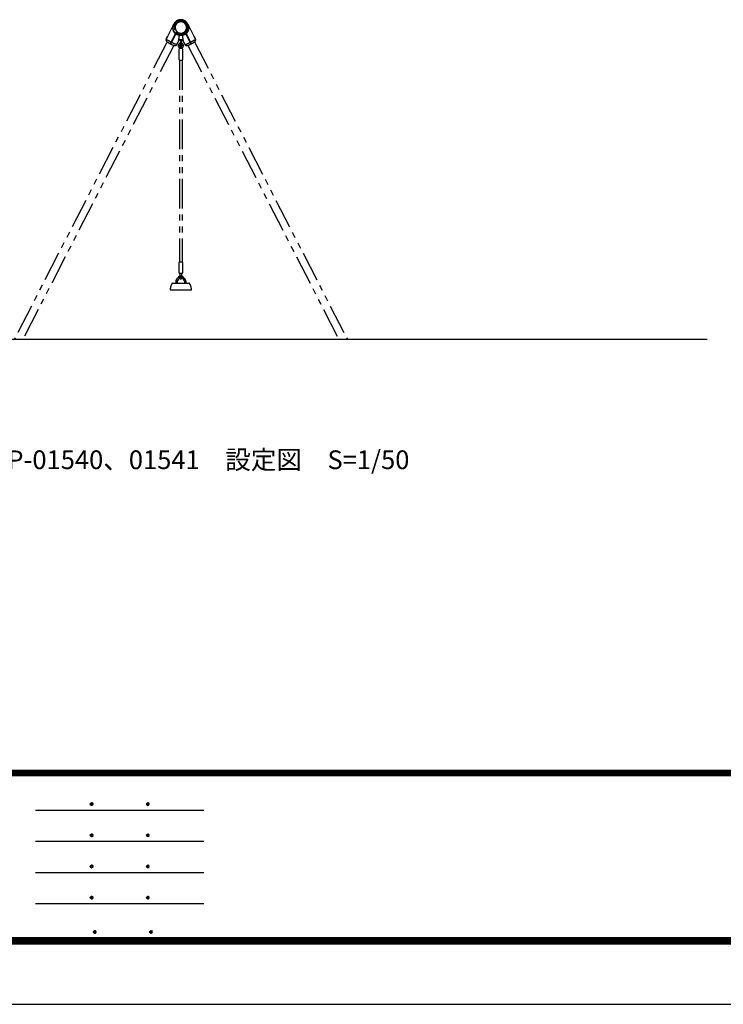
# Model space of a CAD drawing. Extents: x 0 to 29700, y 0 to 21000.
# Drawn here: x 5442 to 11078, y 0 to 7892 of the extents above; entities that cross this region are included whole.
import ezdxf
from ezdxf.enums import TextEntityAlignment as Align

# ---------------------------------------------------------------- set-up
doc = ezdxf.new("R2010")
doc.units = 0
doc.header["$LTSCALE"] = 15
doc.linetypes.add('PHANTOM2', pattern=[31.75, 15.875, -3.175, 3.175, -3.175, 3.175, -3.175])
doc.layers.get('0').update_dxf_attribs({"linetype": 'CONTINUOUS'})
doc.layers.get('DEFPOINTS').update_dxf_attribs({"linetype": 'CONTINUOUS'})
for name, color, linetype in [('P902', 185, 'CONTINUOUS'), ('P_3TEXT', 60, 'CONTINUOUS'), ('P_5DRAWFRAME', 104, 'CONTINUOUS'), ('P_7THICK', 7, 'CONTINUOUS')]:
    doc.layers.add(name, color=color, linetype=linetype)
doc.styles.add('BIGFONT', font='simplex.shx', dxfattribs={"bigfont": 'bigfont.shx'})

# ---------------------------------------------------------------- blocks, each defined once
blk = doc.blocks.new('DFP2')
at = {"color": 0}
for p, q in [((26.35, 37.5), (580.85, 37.5)), ((26.35, 37.4), (580.85, 37.4)), ((580.85, 37.3), (26.35, 37.3)), ((580.85, 37.2), (26.35, 37.2)), ((26.35, 37.1), (580.85, 37.1)), ((26.35, 37), (580.85, 37)), ((26.35, 36.9), (580.85, 36.9)), ((26.35, 36.8), (580.85, 36.8)), ((26.35, 36.7), (580.85, 36.7)), ((324.85, 37.5), (30.85, 37.5)), ((324.85, 37.3), (30.85, 37.3)), ((120.1, 32.1), (120.35, 32.35)), ((120.1, 32.1), (120.35, 31.85)), ((120.13, 31.99), (120.46, 32.32)), ((120.13, 32.21), (120.46, 31.88)), ((120.19, 32.29), (120.54, 31.94)), ((120.19, 31.91), (120.54, 32.26)), ((120.28, 32.34), (120.59, 32.03)), ((120.28, 31.86), (120.59, 32.17)), ((120.43, 32.34), (120.59, 32.18)), ((120.43, 31.86), (120.59, 32.02)), ((129.1, 32.1), (129.35, 32.35)), ((129.1, 32.1), (129.35, 31.85)), ((129.13, 31.99), (129.46, 32.32)), ((129.13, 32.21), (129.46, 31.88)), ((129.19, 32.29), (129.54, 31.94)), ((129.19, 31.91), (129.54, 32.26)), ((129.28, 32.34), (129.59, 32.03)), ((129.28, 31.86), (129.59, 32.17)), ((129.43, 32.34), (129.59, 32.18)), ((129.43, 31.86), (129.59, 32.02)), ((111.35, 31.15), (138.35, 31.15)), ((120.1, 27.1), (120.35, 27.35)), ((120.1, 27.1), (120.35, 26.85)), ((120.13, 26.99), (120.46, 27.32)), ((120.13, 27.21), (120.46, 26.88)), ((120.19, 27.29), (120.54, 26.94)), ((120.19, 26.91), (120.54, 27.26)), ((120.28, 27.34), (120.59, 27.03)), ((120.28, 26.86), (120.59, 27.17)), ((120.43, 27.34), (120.59, 27.18)), ((120.43, 26.86), (120.59, 27.02)), ((129.1, 27.1), (129.35, 27.35)), ((129.1, 27.1), (129.35, 26.85)), ((129.13, 26.99), (129.46, 27.32)), ((129.13, 27.21), (129.46, 26.88)), ((129.19, 27.29), (129.54, 26.94)), ((129.19, 26.91), (129.54, 27.26)), ((129.28, 27.34), (129.59, 27.03)), ((129.28, 26.86), (129.59, 27.17)), ((129.43, 27.34), (129.59, 27.18)), ((129.43, 26.86), (129.59, 27.02)), ((111.35, 26.15), (138.35, 26.15)), ((120.1, 22.1), (120.35, 22.35)), ((120.1, 22.1), (120.35, 21.85)), ((120.13, 21.99), (120.46, 22.32)), ((120.13, 22.21), (120.46, 21.88)), ((120.19, 22.29), (120.54, 21.94)), ((120.19, 21.91), (120.54, 22.26)), ((120.28, 22.34), (120.59, 22.03)), ((120.28, 21.86), (120.59, 22.17)), ((120.43, 22.34), (120.59, 22.18)), ((129.1, 22.1), (129.35, 22.35)), ((129.1, 22.1), (129.35, 21.85)), ((129.13, 21.99), (129.46, 22.32)), ((129.13, 22.21), (129.46, 21.88)), ((129.19, 22.29), (129.54, 21.94)), ((129.19, 21.91), (129.54, 22.26)), ((129.28, 22.34), (129.59, 22.03)), ((129.28, 21.86), (129.59, 22.17)), ((129.43, 22.34), (129.59, 22.18)), ((111.35, 21.15), (138.35, 21.15)), ((120.43, 21.86), (120.59, 22.02)), ((129.43, 21.86), (129.59, 22.02)), ((111.35, 16.15), (138.35, 16.15)), ((120.1, 17.1), (120.35, 17.35)), ((120.1, 17.1), (120.35, 16.85)), ((120.13, 16.99), (120.46, 17.32)), ((120.13, 17.21), (120.46, 16.88)), ((120.19, 17.29), (120.54, 16.94)), ((120.19, 16.91), (120.54, 17.26)), ((120.28, 17.34), (120.59, 17.03)), ((120.28, 16.86), (120.59, 17.17)), ((120.43, 17.34), (120.59, 17.18)), ((120.43, 16.86), (120.59, 17.02)), ((129.1, 17.1), (129.35, 17.35)), ((129.1, 17.1), (129.35, 16.85)), ((129.13, 16.99), (129.46, 17.32)), ((129.13, 17.21), (129.46, 16.88)), ((129.19, 17.29), (129.54, 16.94)), ((129.19, 16.91), (129.54, 17.26)), ((129.28, 17.34), (129.59, 17.03)), ((129.28, 16.86), (129.59, 17.17)), ((129.43, 17.34), (129.59, 17.18)), ((129.43, 16.86), (129.59, 17.02)), ((120.6, 11.6), (120.85, 11.85)), ((120.6, 11.6), (120.85, 11.35)), ((120.63, 11.49), (120.96, 11.82)), ((120.63, 11.71), (120.96, 11.38)), ((120.69, 11.79), (121.04, 11.44)), ((120.69, 11.41), (121.04, 11.76)), ((120.78, 11.84), (121.09, 11.53)), ((120.78, 11.36), (121.09, 11.67)), ((120.93, 11.84), (121.09, 11.68)), ((120.93, 11.36), (121.09, 11.52)), ((129.6, 11.6), (129.85, 11.85)), ((129.6, 11.6), (129.85, 11.35)), ((129.63, 11.49), (129.96, 11.82)), ((129.63, 11.71), (129.96, 11.38)), ((129.69, 11.79), (130.04, 11.44)), ((129.69, 11.41), (130.04, 11.76)), ((129.78, 11.84), (130.09, 11.53)), ((129.78, 11.36), (130.09, 11.67)), ((129.93, 11.84), (130.09, 11.68)), ((129.93, 11.36), (130.09, 11.52)), ((26.35, 10.7), (580.85, 10.7)), ((26.35, 10.6), (580.85, 10.6)), ((26.35, 10.5), (580.85, 10.5)), ((26.35, 10.4), (580.85, 10.4)), ((26.35, 10.3), (580.85, 10.3)), ((26.35, 10.2), (580.85, 10.2)), ((26.35, 10.1), (580.85, 10.1)), ((26.35, 10), (580.85, 10)), ((26.35, 9.9), (580.85, 9.9)), ((26.35, 9.8), (580.85, 9.8)), ((26.35, 9.7), (580.85, 9.7))]:
    blk.add_line(p, q, dxfattribs=at)
at = {"layer": 'DEFPOINTS', "color": 0}
blk.add_line((0, 0), (594, 0), dxfattribs=at)
at = {"color": 83, "ltscale": 0.5, "style": 'BIGFONT', "flags": 8}
for tag, p in [('REV05', (34.1, 32.19)), ('REV04', (34.1, 27.14)), ('REV03', (34.1, 21.89)), ('REV02', (34.1, 16.64)), ('REV01', (34.1, 11.39))]:
    blk.add_attdef(tag, text='', height=2, dxfattribs=at).set_placement(p, align=Align.BOTTOM_LEFT)
for tag, p in [('REVD5', (101.67, 32.19)), ('R5D', (116.23, 32.19)), ('R5C', (125.35, 32.19)), ('R5A', (134.48, 32.19)), ('REVD4', (101.67, 27.14)), ('R4D', (116.23, 27.14)), ('R4C', (125.35, 27.14)), ('R4A', (134.48, 27.14)), ('REVD3', (101.67, 21.89)), ('R3D', (116.23, 21.89)), ('R3C', (125.35, 21.89)), ('R3A', (134.48, 21.89)), ('REVD2', (101.67, 16.64)), ('R2D', (116.23, 16.64)), ('R2C', (125.35, 16.64)), ('R2A', (134.48, 16.64)), ('REVD1', (101.67, 11.39)), ('R1D', (116.23, 11.39)), ('R1C', (125.35, 11.39)), ('R1A', (134.48, 11.39))]:
    blk.add_attdef(tag, text='', height=2, dxfattribs=at).set_placement(p, align=Align.BOTTOM_CENTER)
at = {"color": 83, "ltscale": 0.5, "style": 'BIGFONT'}
for tag, height, p in [('PROJECT1', 4, (429.42, 29.5)), ('DATE', 3, (503.03, 29.02)), ('SCALE', 3, (542.35, 28.81)), ('PROJECT2', 4, (430.24, 20.28)), ('PROJECT3', 4, (430.24, 11.59)), ('DWGNO', 3, (513.51, 12.49))]:
    blk.add_attdef(tag, text='', height=height, dxfattribs=at).set_placement(p, align=Align.BOTTOM_CENTER)

msp = doc.modelspace()

# ---------------------------------------------------------------- linework, layer by layer
at = {"layer": 'P902', "linetype": 'PHANTOM2'}
for p, q in [((6675.01, 7853.76), (6625.88, 7758.09)), ((6839.75, 7758.14), (6790.64, 7853.76)), ((6617.94, 7742.63), (6615.09, 7737.08)), ((6655.84, 7711.36), (6690.96, 7779.75)), ((6692.54, 7778.45), (6657.62, 7710.45)), ((6692.19, 7782.15), (6690.96, 7779.75)), ((6692.25, 7782.25), (6693.83, 7780.95)), ((6695.07, 7787.75), (6696.63, 7786.41)), ((6700.31, 7797.96), (6696.02, 7789.6)), ((6697.57, 7788.23), (6701.81, 7796.5)), ((6763.84, 7796.5), (6768.09, 7788.23)), ((6769.63, 7789.6), (6765.34, 7797.96)), ((6769.01, 7786.4), (6770.58, 7787.75)), ((6769.01, 7786.4), (6769.41, 7785.65)), ((6771.7, 7785.58), (6770.58, 7787.75)), ((6771.82, 7780.95), (6773.4, 7782.25)), ((6772.52, 7779.59), (6773.11, 7778.45)), ((6808.03, 7710.45), (6773.11, 7778.45)), ((6774.69, 7779.75), (6773.88, 7781.33)), ((6774.69, 7779.75), (6809.81, 7711.36)), ((6850.56, 7737.08), (6847.71, 7742.63)), ((6623.4, 7714.4), (5398.82, 5329.86)), ((6677.21, 7686.76), (5466.83, 5329.86)), ((6649.6, 7699.2), (6655.84, 7711.36)), ((6700.49, 7693.22), (6703.76, 7699.6)), ((6710.86, 7713.42), (6715.04, 7721.55)), ((6745.03, 7660.85), (6720.62, 7660.85)), ((6727.92, 7696.35), (6723.01, 7687.85)), ((6723.01, 7687.85), (6727.92, 7679.35)), ((6727.67, 7684.49), (6728.62, 7685.15)), ((6729.88, 7681.37), (6727.67, 7684.49)), ((6737.73, 7696.35), (6727.92, 7696.35)), ((6727.92, 7679.35), (6737.73, 7679.35)), ((6728.62, 7685.15), (6730.69, 7682.18)), ((6728.83, 7728.15), (6728.83, 7701.27)), ((6731.33, 7683.08), (6731.33, 7692.62)), ((6731.68, 7691.86), (6731.68, 7682.58)), ((6732.83, 7692.46), (6732.83, 7682.58)), ((6733.98, 7691.86), (6733.98, 7682.58)), ((6734.33, 7683.08), (6734.33, 7692.62)), ((6734.96, 7682.18), (6736.46, 7684.32)), ((6737.4, 7683.66), (6735.77, 7681.37)), ((6736.46, 7684.32), (6737.4, 7683.66)), ((6736.83, 7701.27), (6736.83, 7728.15)), ((6742.64, 7687.85), (6737.73, 7696.35)), ((6737.73, 7679.35), (6742.64, 7687.85)), ((6750.62, 7721.55), (6754.8, 7713.42)), ((6761.89, 7699.6), (6765.17, 7693.22)), ((6788.44, 7686.76), (7998.82, 5329.86)), ((6809.81, 7711.36), (6816.05, 7699.2)), ((6842.26, 7714.4), (8066.83, 5329.86)), ((6720.62, 7568.35), (6745.03, 7568.35)), ((6721.33, 7568.35), (6721.33, 5951.16)), ((6744.33, 7568.35), (6744.33, 5951.16)), ((6720.62, 5951.16), (6745.03, 5951.16)), ((6745.03, 5858.66), (6720.62, 5858.66)), ((6727.98, 5817.62), (6727.98, 5849.58)), ((6737.68, 5849.58), (6737.68, 5817.62)), ((6668.83, 5780.29), (6796.8, 5780.29)), ((6692.33, 5795.61), (6692.33, 5782.29)), ((6704.33, 5782.29), (6692.33, 5782.29)), ((6693.33, 5782.29), (6693.33, 5780.29)), ((6712.91, 5829.61), (6698.41, 5812.33)), ((6703.33, 5782.29), (6703.33, 5780.29)), ((6704.33, 5795.61), (6704.33, 5782.29)), ((6722.1, 5821.89), (6707.6, 5804.61)), ((6731.27, 5814.66), (6734.38, 5814.66)), ((6743.55, 5821.89), (6758.05, 5804.61)), ((6752.74, 5829.61), (6767.24, 5812.33)), ((6761.33, 5795.61), (6761.33, 5782.29)), ((6761.33, 5782.29), (6773.33, 5782.29)), ((6762.33, 5782.29), (6762.33, 5780.29)), ((6772.33, 5782.29), (6772.33, 5780.29)), ((6773.33, 5795.61), (6773.33, 5782.29)), ((6814.83, 5725.29), (6650.83, 5725.29))]:
    msp.add_line(p, q, dxfattribs=at)
at = {"layer": 'P902', "linetype": 'PHANTOM2', "flags": 128}
for points in [[(6655.84, 7711.36), (6652.8, 7712.94), (6649.79, 7714.52), (6646.81, 7716.11), (6643.89, 7717.7), (6641.04, 7719.27), (6638.28, 7720.82), (6635.62, 7722.34), (6633.07, 7723.82), (6630.64, 7725.26), (6628.36, 7726.65), (6626.22, 7727.98), (6624.24, 7729.24), (6622.44, 7730.43), (6620.82, 7731.55), (6619.38, 7732.58), (6618.14, 7733.52), (6617.1, 7734.37), (6616.27, 7735.12), (6615.65, 7735.77), (6615.25, 7736.31), (6615.06, 7736.75), (6615.09, 7737.08)], [(6625.88, 7758.09), (6625.9, 7758.14), (6625.96, 7758.18), (6625.95, 7757.97), (6625.86, 7757.54), (6625.7, 7756.88), (6625.46, 7756.03), (6625.14, 7754.98), (6624.75, 7753.81), (6624.25, 7752.5), (6623.7, 7751.16), (6623.06, 7749.76), (6622.39, 7748.44), (6621.67, 7747.15), (6620.96, 7745.99), (6620.25, 7744.92), (6619.59, 7744.01), (6618.98, 7743.25), (6618.48, 7742.69), (6618.09, 7742.31), (6617.8, 7742.15), (6617.8, 7742.15)], [(6700.65, 7794.24), (6700.48, 7794.4), (6699.14, 7795.67)], [(6766.51, 7795.67), (6765.17, 7794.4), (6765, 7794.24)], [(6809.81, 7711.36), (6812.85, 7712.94), (6815.87, 7714.52), (6818.84, 7716.11), (6821.76, 7717.7), (6824.61, 7719.27), (6827.37, 7720.82), (6830.03, 7722.34), (6832.59, 7723.82), (6835.01, 7725.26), (6837.3, 7726.65), (6839.43, 7727.98), (6841.41, 7729.24), (6843.21, 7730.43), (6844.84, 7731.55), (6846.27, 7732.58), (6847.51, 7733.52), (6848.55, 7734.37), (6849.38, 7735.12), (6850, 7735.77), (6850.41, 7736.31), (6850.59, 7736.75), (6850.56, 7737.08)], [(6700.49, 7693.22), (6700.39, 7693.1), (6700.04, 7692.94), (6699.47, 7692.9), (6698.69, 7692.96), (6697.71, 7693.14), (6696.52, 7693.43), (6695.14, 7693.83), (6693.57, 7694.34), (6691.81, 7694.96), (6689.89, 7695.67), (6687.8, 7696.49), (6685.56, 7697.39), (6683.19, 7698.39), (6680.68, 7699.47), (6678.06, 7700.64), (6675.33, 7701.87), (6672.52, 7703.17), (6669.63, 7704.54), (6666.68, 7705.95), (6663.69, 7707.42), (6660.66, 7708.92), (6657.62, 7710.45)], [(6765.17, 7693.22), (6765.26, 7693.1), (6765.62, 7692.94), (6766.18, 7692.9), (6766.96, 7692.96), (6767.95, 7693.14), (6769.13, 7693.43), (6770.52, 7693.83), (6772.09, 7694.34), (6773.84, 7694.96), (6775.76, 7695.67), (6777.85, 7696.49), (6780.09, 7697.39), (6782.47, 7698.39), (6784.97, 7699.47), (6787.6, 7700.64), (6790.32, 7701.87), (6793.14, 7703.17), (6796.03, 7704.54), (6798.97, 7705.95), (6801.97, 7707.42), (6804.99, 7708.92), (6808.03, 7710.45)]]:
    msp.add_lwpolyline(points, dxfattribs=at)
at = {"layer": 'P902', "linetype": 'PHANTOM2'}
for radius in [8.5, 5, 4]:
    msp.add_circle((6732.83, 7687.85), radius, dxfattribs=at)
for centre, radius, start, end in [((6732.83, 7829.86), 62.55, 310.445248, 229.554752), ((6732.83, 7829.86), 54.55, 312.434304, 227.565696), ((6732.83, 7829.86), 45.55, 315.545614, 224.454386), ((6732.83, 7829.86), 62.55, 231.430054, 308.569946), ((6732.83, 7829.86), 54.55, 229.732401, 310.267599), ((6732.83, 7829.86), 45.55, 227.08596, 312.91404), ((6723.42, 7765.72), 2.31, 91.505688, 168.515473), ((6742.23, 7765.72), 2.31, 11.484527, 88.494312), ((6703.39, 7699.8), 0.418, 303.199537, 6.034759), ((6710.49, 7713.61), 0.416, 302.675952, 332.391225), ((6732.83, 7683.85), 21, 100.980575, 180), ((6732.83, 7683.85), 21, 180, 229.8275), ((6732.83, 7683.85), 21, 180, 229.8275), ((6732.83, 7712.42), 20, 116.830731, 152.817353), ((7145.96, 7614.6), 429.63, 174.060612, 185.939388), ((6720.62, 7658.85), 2, 90, 174.060612), ((6712.83, 7660.17), 10, 3.91406, 51.358791), ((6712.83, 7660.17), 10, 3.91406, 51.358791), ((6732.83, 7687.85), 10, 131.810315, 48.189685), ((6732.83, 7683.85), 9, 182.388015, 357.611985), ((6720.83, 7701.27), 8, 311.810315, 360), ((6731.1, 7682.58), 1.72, 225, 0), ((6732.83, 7694.37), 2.3, 310.655935, 229.344065), ((6731.1, 7682.58), 0.575, 225, 0), ((6730.68, 7691.86), 1, 0, 49.344065), ((6732.83, 7694.37), 1.15, 90, 242.282252), ((6731.83, 7692.46), 1, 360, 62.282252), ((6732.83, 7694.37), 1.15, 297.717748, 90), ((6733.83, 7692.46), 1, 117.717748, 180), ((6734.55, 7682.58), 1.72, 180, 315), ((6734.98, 7691.86), 1, 130.655935, 180), ((6734.55, 7682.58), 0.575, 180, 315), ((6732.83, 7683.85), 21, 310.172673, 79.019425), ((6744.83, 7701.27), 8, 180, 228.189685), ((6732.83, 7712.42), 20, 27.182647, 63.318239), ((6752.82, 7660.17), 10, 128.641209, 176.08594), ((6752.82, 7660.17), 10, 128.641209, 176.08594), ((6745.03, 7658.85), 2, 5.939388, 90), ((6319.69, 7614.6), 429.63, 354.060612, 5.939388), ((6755.16, 7713.61), 0.416, 207.608775, 237.324048), ((6762.26, 7699.8), 0.418, 173.965241, 236.800463), ((6720.62, 7570.35), 2, 185.939388, 256.680473), ((6720.62, 7570.35), 2, 256.680473, 270), ((6745.03, 7570.35), 2, 270, 283.319527), ((6745.03, 7570.35), 2, 270, 283.319527), ((6745.03, 7570.35), 2, 283.319527, 354.060612), ((7145.96, 5904.91), 429.63, 174.060612, 185.939388), ((6720.62, 5949.16), 2, 90, 174.060612), ((6745.03, 5949.16), 2, 5.939388, 90), ((6319.69, 5904.91), 429.63, 354.060612, 5.939388), ((6720.62, 5860.66), 2, 185.939388, 270), ((6722.98, 5854.22), 5, 359.999657, 62.673863), ((6742.68, 5854.22), 5, 117.326137, 180.000343), ((6745.03, 5860.66), 2, 270, 354.060612), ((6738.45, 5727.9), 90.63, 147.536596, 179.75043), ((6668.81, 5772.2), 8.09, 89.886966, 147.565417), ((6718.33, 5795.61), 26, 140, 180), ((6718.33, 5795.61), 14, 140, 180), ((6732.83, 5812.89), 26, 40, 140.001977), ((6732.83, 5812.89), 14, 40, 140.001977), ((6728.98, 5817.62), 1, 180, 205.790552), ((6732.58, 5819.36), 5, 205.790552, 244.226596), ((6731.27, 5816.66), 2, 244.226596, 270), ((6734.38, 5816.66), 2, 270, 295.773404), ((6733.07, 5819.36), 5, 295.773404, 334.209448), ((6736.68, 5817.62), 1, 334.209448, 0), ((6747.33, 5795.61), 14, 0, 40), ((6747.33, 5795.61), 26, 0, 40), ((6796.84, 5772.2), 8.09, 32.434583, 90.113034), ((6727.2, 5727.9), 90.63, 0.249566, 32.463415), ((6650.83, 5728.29), 3, 180, 270), ((6814.83, 5728.29), 3, 270, 0)]:
    msp.add_arc(centre, radius, start, end, dxfattribs=at)
for centre, major_axis, ratio, start_param, end_param in [((6732.83, 7861.27), (17.8, 139.72), 0.0042874, 3.1534212, 3.964399), ((6732.83, 7861.27), (-17.8, 139.72), 0.0042874, 2.3187863, 3.1297641), ((6657.52, 7714.63), (39.13, 68.19), 0.6094413, 4.8371359, 4.9318644), ((6671.71, 7742.25), (37.12, 78.79), 0.5503774, 4.5071671, 4.6018956), ((6793.95, 7742.25), (-37.12, 78.79), 0.5503774, 1.6812897, 1.7760182), ((6808.13, 7714.63), (-39.13, 68.19), 0.6094413, 1.3513209, 1.4460494)]:
    msp.add_ellipse(centre, major_axis=major_axis, ratio=ratio, start_param=start_param, end_param=end_param, dxfattribs=at)
for points, knots in [([(6690.96, 7779.75), (6689.78, 7780.81), (6687.4, 7782.95), (6684.98, 7785.62), (6682.85, 7788.2), (6680.99, 7790.66), (6678.79, 7794.01), (6676.83, 7797.48), (6674.97, 7801.32), (6673.3, 7805.5), (6671.87, 7810.03), (6670.8, 7814.61), (6669.96, 7819.86), (6669.54, 7825.73), (6669.7, 7832.17), (6670.47, 7838.53), (6671.67, 7844.05), (6672.86, 7848.04), (6673.75, 7850.58), (6674.3, 7852.02), (6674.69, 7852.98), (6674.92, 7853.53), (6675.05, 7853.84), (6675.02, 7853.77), (6675.01, 7853.76)], [0, 0, 0, 0, 0.0504676, 0.1016185, 0.1146745, 0.1578578, 0.2013699, 0.2458107, 0.2905272, 0.3455649, 0.4009912, 0.457481, 0.5142761, 0.5951817, 0.6767482, 0.7601737, 0.8441605, 0.9010398, 0.9296372, 0.9583803, 0.9706582, 0.9831489, 0.997564, 1, 1, 1, 1]), ([(6790.64, 7853.76), (6790.64, 7853.77), (6790.61, 7853.84), (6790.74, 7853.53), (6790.96, 7852.99), (6791.34, 7852.04), (6791.89, 7850.6), (6792.78, 7848.06), (6793.96, 7844.13), (6795.15, 7838.72), (6795.93, 7832.45), (6796.13, 7825.93), (6795.71, 7819.99), (6794.88, 7814.73), (6793.83, 7810.2), (6792.4, 7805.62), (6790.72, 7801.4), (6788.88, 7797.58), (6786.94, 7794.15), (6784.73, 7790.76), (6782.01, 7787.16), (6778.72, 7783.4), (6776.04, 7780.97), (6774.69, 7779.75)], [0, 0, 0, 0, 0.0024361, 0.0168515, 0.0290832, 0.0416211, 0.0698572, 0.0983362, 0.1558439, 0.236908, 0.3184773, 0.4017663, 0.4857355, 0.5408932, 0.5963205, 0.652708, 0.7094893, 0.7527605, 0.7962739, 0.8406394, 0.8853458, 0.9422051, 1, 1, 1, 1]), ([(6615.09, 7737.08), (6614.98, 7736.81), (6614.56, 7736.04), (6614.07, 7734.66), (6613.64, 7732.97), (6613.42, 7731.29), (6613.38, 7729.63), (6613.51, 7728.03), (6613.8, 7726.5), (6614.22, 7725.06), (6614.75, 7723.73), (6615.35, 7722.51), (6616.01, 7721.42), (6616.71, 7720.43), (6617.44, 7719.54), (6618.21, 7718.69), (6619.06, 7717.85), (6620.08, 7716.94), (6621.38, 7715.87), (6622.92, 7714.73), (6624.6, 7713.55), (6626.33, 7712.4), (6628.17, 7711.22), (6630.14, 7710), (6632.19, 7708.77), (6634.31, 7707.52), (6636.51, 7706.26), (6638.78, 7704.98), (6641.11, 7703.69), (6643.49, 7702.4), (6645.91, 7701.12), (6647.96, 7700.05), (6649.19, 7699.42), (6649.6, 7699.2)], [0, 0, 0, 0, 0.0126354, 0.0391265, 0.0649616, 0.0902017, 0.1148908, 0.1390531, 0.1626912, 0.1857915, 0.2083318, 0.2303297, 0.2519445, 0.2735936, 0.2958328, 0.319598, 0.3463501, 0.3784929, 0.4209593, 0.4741729, 0.5201262, 0.5631737, 0.6084627, 0.6518957, 0.6942301, 0.735876, 0.7770631, 0.8179332, 0.8585811, 0.8990735, 0.9394607, 0.9797829, 1, 1, 1, 1]), ([(6617.8, 7742.15), (6617.78, 7742.18), (6617.76, 7742.25), (6617.91, 7742.59), (6618.21, 7743.12), (6618.64, 7743.83), (6619.18, 7744.71), (6619.82, 7745.73), (6620.52, 7746.88), (6621.25, 7748.13), (6621.99, 7749.46), (6622.69, 7750.8), (6623.36, 7752.13), (6623.95, 7753.4), (6624.47, 7754.6), (6624.91, 7755.68), (6625.29, 7756.61), (6625.57, 7757.34), (6625.73, 7757.76), (6625.78, 7757.86), (6625.78, 7757.87)], [0, 0, 0, 0, 0.05728015, 0.11623442, 0.17351139, 0.23242187, 0.29022816, 0.34967062, 0.40814879, 0.46834401, 0.52639985, 0.58619212, 0.64336834, 0.70220363, 0.75942392, 0.81825437, 0.87636006, 0.93612693, 0.99459433, 1, 1, 1, 1]), ([(6696.02, 7789.6), (6695.84, 7789.24), (6695.66, 7788.9), (6695.32, 7788.23), (6695.15, 7787.9), (6694.83, 7787.28), (6694.68, 7786.98), (6694.39, 7786.43), (6694.26, 7786.18), (6694.02, 7785.7), (6693.9, 7785.47), (6693.69, 7785.06), (6693.59, 7784.86), (6693.31, 7784.32), (6693.15, 7784.01), (6692.88, 7783.48), (6692.76, 7783.26), (6692.57, 7782.88), (6692.49, 7782.73), (6692.31, 7782.37), (6692.25, 7782.25), (6692.25, 7782.25)], [0, 0, 0, 0, 0.0625, 0.0625, 0.125, 0.125, 0.1875, 0.1875, 0.25, 0.25, 0.3125, 0.3125, 0.375, 0.375, 0.5, 0.5, 0.625, 0.625, 0.75, 0.75, 1, 1, 1, 1]), ([(6692.54, 7778.45), (6692.63, 7778.62), (6692.71, 7778.78), (6692.88, 7779.1), (6692.96, 7779.26), (6693.12, 7779.57), (6693.19, 7779.71), (6693.33, 7779.98), (6693.39, 7780.11), (6693.51, 7780.34), (6693.57, 7780.44), (6693.66, 7780.62), (6693.7, 7780.7), (6693.76, 7780.82), (6693.79, 7780.87), (6693.82, 7780.94), (6693.83, 7780.95), (6693.83, 7780.95)], [0, 0, 0, 0, 0.125, 0.125, 0.25, 0.25, 0.375, 0.375, 0.5, 0.5, 0.625, 0.625, 0.75, 0.75, 0.875, 0.875, 1, 1, 1, 1]), ([(6721.16, 7766.18), (6720.61, 7766.25), (6720.06, 7766.34), (6718.94, 7766.52), (6718.37, 7766.63), (6716.66, 7766.97), (6715.49, 7767.23), (6713.12, 7767.85), (6711.92, 7768.2), (6710.1, 7768.81), (6709.48, 7769.02), (6708.25, 7769.48), (6707.63, 7769.72), (6704.51, 7770.98), (6702.05, 7772.19), (6698.41, 7774.3), (6697.21, 7775.06), (6695.43, 7776.28), (6694.83, 7776.7), (6693.67, 7777.56), (6693.1, 7778), (6692.54, 7778.45)], [0, 0, 0, 0, 0.0625, 0.0625, 0.125, 0.125, 0.25, 0.25, 0.375, 0.375, 0.4375, 0.4375, 0.5, 0.5, 0.75, 0.75, 0.875, 0.875, 0.9375, 0.9375, 1, 1, 1, 1]), ([(6693.83, 7780.95), (6693.83, 7780.95), (6693.89, 7781.07), (6694.07, 7781.42), (6694.14, 7781.57), (6694.29, 7781.84), (6694.34, 7781.95), (6694.45, 7782.17), (6694.52, 7782.29), (6694.72, 7782.69), (6694.88, 7782.99), (6695.24, 7783.71), (6695.45, 7784.12), (6695.82, 7784.83), (6695.95, 7785.09), (6696.23, 7785.63), (6696.38, 7785.92), (6696.62, 7786.38), (6696.7, 7786.54), (6696.87, 7786.87), (6696.95, 7787.03), (6697.21, 7787.53), (6697.39, 7787.88), (6697.57, 7788.23)], [0, 0, 0, 0, 0.25, 0.25, 0.375, 0.375, 0.4375, 0.4375, 0.5, 0.5, 0.625, 0.625, 0.75, 0.75, 0.8125, 0.8125, 0.875, 0.875, 0.90625, 0.90625, 0.9375, 0.9375, 1, 1, 1, 1]), ([(6744.49, 7766.18), (6744.09, 7766.15), (6743.66, 7766.12), (6742.8, 7766.06), (6742.35, 7766.03), (6740.98, 7765.95), (6740.03, 7765.9), (6738.55, 7765.83), (6738.04, 7765.81), (6737.01, 7765.78), (6736.5, 7765.77), (6734.93, 7765.73), (6733.88, 7765.72), (6732.27, 7765.72), (6731.74, 7765.73), (6730.68, 7765.74), (6730.16, 7765.75), (6728.6, 7765.78), (6727.59, 7765.81), (6726.09, 7765.88), (6725.61, 7765.9), (6724.65, 7765.95), (6724.19, 7765.97), (6722.83, 7766.06), (6721.98, 7766.12), (6721.16, 7766.18)], [0, 0, 0, 0, 0.0625, 0.0625, 0.125, 0.125, 0.25, 0.25, 0.3125, 0.3125, 0.375, 0.375, 0.5, 0.5, 0.5625, 0.5625, 0.625, 0.625, 0.75, 0.75, 0.8125, 0.8125, 0.875, 0.875, 1, 1, 1, 1]), ([(6728.33, 7734.1), (6729.8, 7734.49), (6731.3, 7734.68), (6733.19, 7734.68), (6733.57, 7734.67), (6734.33, 7734.62), (6734.71, 7734.59), (6735.84, 7734.44), (6736.59, 7734.3), (6737.33, 7734.1)], [0, 0, 0, 0, 0.5, 0.5, 0.625, 0.625, 0.75, 0.75, 1, 1, 1, 1]), ([(6773.11, 7778.45), (6771.98, 7777.54), (6770.8, 7776.67), (6768.43, 7775.05), (6767.22, 7774.29), (6763.59, 7772.18), (6761.13, 7770.98), (6758.02, 7769.71), (6757.4, 7769.47), (6756.16, 7769.02), (6755.55, 7768.8), (6753.72, 7768.2), (6752.52, 7767.85), (6750.16, 7767.23), (6748.99, 7766.97), (6747.28, 7766.63), (6746.71, 7766.52), (6745.59, 7766.34), (6745.04, 7766.25), (6744.49, 7766.18)], [0, 0, 0, 0, 0.125, 0.125, 0.25, 0.25, 0.5, 0.5, 0.5625, 0.5625, 0.625, 0.625, 0.75, 0.75, 0.875, 0.875, 0.9375, 0.9375, 1, 1, 1, 1]), ([(6768.09, 7788.23), (6768.27, 7787.88), (6768.44, 7787.54), (6768.79, 7786.87), (6768.95, 7786.54), (6769.27, 7785.92), (6769.42, 7785.63), (6769.7, 7785.08), (6769.83, 7784.83), (6770.2, 7784.12), (6770.41, 7783.71), (6770.78, 7782.99), (6770.93, 7782.69), (6771.2, 7782.16), (6771.32, 7781.94), (6771.51, 7781.57), (6771.58, 7781.42), (6771.77, 7781.07), (6771.82, 7780.95), (6771.82, 7780.95)], [0, 0, 0, 0, 0.0625, 0.0625, 0.125, 0.125, 0.1875, 0.1875, 0.25, 0.25, 0.375, 0.375, 0.5, 0.5, 0.625, 0.625, 0.75, 0.75, 1, 1, 1, 1]), ([(6773.4, 7782.25), (6773.4, 7782.25), (6773.34, 7782.37), (6773.16, 7782.73), (6773.08, 7782.88), (6772.94, 7783.16), (6772.89, 7783.26), (6772.77, 7783.49), (6772.71, 7783.61), (6772.5, 7784.01), (6772.34, 7784.32), (6771.97, 7785.05), (6771.76, 7785.46), (6771.39, 7786.18), (6771.26, 7786.43), (6770.97, 7786.99), (6770.83, 7787.28), (6770.59, 7787.74), (6770.5, 7787.9), (6770.34, 7788.23), (6770.25, 7788.39), (6769.99, 7788.89), (6769.81, 7789.24), (6769.63, 7789.6)], [0, 0, 0, 0, 0.25, 0.25, 0.375, 0.375, 0.4375, 0.4375, 0.5, 0.5, 0.625, 0.625, 0.75, 0.75, 0.8125, 0.8125, 0.875, 0.875, 0.90625, 0.90625, 0.9375, 0.9375, 1, 1, 1, 1]), ([(6771.82, 7780.95), (6771.82, 7780.95), (6771.83, 7780.94), (6771.87, 7780.87), (6771.89, 7780.82), (6771.95, 7780.7), (6771.99, 7780.62), (6772.09, 7780.44), (6772.14, 7780.34), (6772.26, 7780.11), (6772.32, 7779.98), (6772.46, 7779.71), (6772.54, 7779.57), (6772.77, 7779.11), (6772.94, 7778.78), (6773.11, 7778.45)], [0, 0, 0, 0, 0.125, 0.125, 0.25, 0.25, 0.375, 0.375, 0.5, 0.5, 0.625, 0.625, 0.75, 0.75, 1, 1, 1, 1]), ([(6774.69, 7779.75), (6774.6, 7779.92), (6774.52, 7780.08), (6774.35, 7780.41), (6774.27, 7780.56), (6774.12, 7780.87), (6774.04, 7781.01), (6773.9, 7781.28), (6773.84, 7781.41), (6773.72, 7781.64), (6773.67, 7781.74), (6773.57, 7781.92), (6773.53, 7782), (6773.47, 7782.13), (6773.45, 7782.17), (6773.41, 7782.24), (6773.4, 7782.25), (6773.4, 7782.25)], [0, 0, 0, 0, 0.125, 0.125, 0.25, 0.25, 0.375, 0.375, 0.5, 0.5, 0.625, 0.625, 0.75, 0.75, 0.875, 0.875, 1, 1, 1, 1]), ([(6816.05, 7699.2), (6816.49, 7699.43), (6817.74, 7700.07), (6819.79, 7701.15), (6822.21, 7702.43), (6824.58, 7703.72), (6826.9, 7705), (6829.15, 7706.26), (6831.33, 7707.51), (6833.42, 7708.74), (6835.42, 7709.94), (6837.32, 7711.12), (6839.13, 7712.27), (6840.85, 7713.41), (6842.51, 7714.57), (6844.19, 7715.81), (6845.63, 7716.97), (6846.84, 7718.08), (6847.73, 7718.99), (6848.53, 7719.91), (6849.3, 7720.92), (6850.03, 7722.03), (6850.7, 7723.27), (6851.29, 7724.65), (6851.77, 7726.15), (6852.1, 7727.74), (6852.27, 7729.39), (6852.25, 7731.08), (6852.05, 7732.76), (6851.64, 7734.48), (6851.14, 7735.93), (6850.69, 7736.77), (6850.56, 7737.08)], [0, 0, 0, 0, 0.0211862, 0.061471, 0.1017851, 0.142153, 0.1826104, 0.2232002, 0.2639767, 0.3050126, 0.3464101, 0.388321, 0.4309847, 0.4748089, 0.520563, 0.5699491, 0.6278635, 0.6621108, 0.6893241, 0.7140418, 0.7374268, 0.7605166, 0.7837355, 0.8074988, 0.8318384, 0.8566056, 0.8816442, 0.9068444, 0.932136, 0.9574815, 0.9854267, 1, 1, 1, 1]), ([(6839.75, 7758.14), (6839.7, 7758.17), (6839.67, 7758.2), (6839.7, 7758.01), (6839.78, 7757.58), (6839.94, 7756.91), (6840.18, 7756.05), (6840.5, 7755.01), (6840.9, 7753.82), (6841.38, 7752.52), (6841.95, 7751.15), (6842.57, 7749.78), (6843.26, 7748.42), (6843.97, 7747.14), (6844.7, 7745.96), (6845.41, 7744.9), (6846.08, 7743.98), (6846.69, 7743.23), (6847.19, 7742.66), (6847.66, 7742.21), (6847.78, 7742.17), (6847.86, 7742.15)], [0, 0, 0, 0, 0.0127224, 0.0668596, 0.1188296, 0.1722895, 0.2246107, 0.2784047, 0.3315044, 0.3861397, 0.4392543, 0.4939559, 0.5462622, 0.6001092, 0.6520545, 0.705472, 0.7580548, 0.8121239, 0.8653557, 0.9201482, 1, 1, 1, 1]), ([(6847.86, 7742.15), (6847.89, 7742.16), (6847.89, 7742.22), (6847.83, 7742.37), (6847.81, 7742.43), (6847.74, 7742.58), (6847.7, 7742.66), (6847.55, 7742.94), (6847.42, 7743.16), (6847.11, 7743.68), (6846.92, 7743.98), (6846.51, 7744.64), (6846.29, 7745), (6845.93, 7745.58), (6845.8, 7745.79), (6845.55, 7746.2), (6845.42, 7746.42), (6845.02, 7747.08), (6844.75, 7747.53), (6844.34, 7748.25), (6844.2, 7748.49), (6843.93, 7748.98), (6843.66, 7749.48), (6843.39, 7749.97), (6843.13, 7750.47), (6843, 7750.73), (6842.62, 7751.49), (6842.38, 7751.98), (6842.03, 7752.71), (6841.92, 7752.95), (6841.7, 7753.42), (6841.6, 7753.66), (6841.3, 7754.34), (6841.12, 7754.77), (6840.86, 7755.37), (6840.78, 7755.57), (6840.63, 7755.94), (6840.56, 7756.12), (6840.36, 7756.62), (6840.25, 7756.92), (6840.1, 7757.3), (6840.05, 7757.42), (6839.97, 7757.63), (6839.93, 7757.72), (6839.83, 7757.96), (6839.78, 7758.07), (6839.75, 7758.14)], [0, 0, 0, 0, 0.0625, 0.0625, 0.09375, 0.09375, 0.125, 0.125, 0.1875, 0.1875, 0.25, 0.25, 0.3125, 0.3125, 0.34375, 0.34375, 0.375, 0.375, 0.4375, 0.4375, 0.46875, 0.46875, 0.5, 0.53125, 0.53125, 0.5625, 0.5625, 0.625, 0.625, 0.65625, 0.65625, 0.6875, 0.6875, 0.75, 0.75, 0.78125, 0.78125, 0.8125, 0.8125, 0.875, 0.875, 0.90625, 0.90625, 0.9375, 0.9375, 1, 1, 1, 1]), ([(6657.62, 7710.45), (6657.29, 7709.8), (6656.62, 7708.49), (6655.6, 7706.52), (6654.61, 7704.59), (6653.68, 7702.77), (6652.88, 7701.21), (6652.23, 7699.95), (6651.75, 7699.01), (6651.48, 7698.49), (6651.37, 7698.28), (6651.39, 7698.31), (6651.38, 7698.29)], [0, 0, 0, 0, 0.0999385, 0.199877, 0.313517, 0.4271574, 0.5408276, 0.6544983, 0.7682573, 0.882017, 0.970944, 1, 1, 1, 1]), ([(6651.38, 7698.29), (6651.46, 7698.26), (6652.35, 7697.8), (6654.07, 7696.94), (6656.51, 7695.74), (6658.93, 7694.57), (6661.31, 7693.44), (6663.64, 7692.36), (6665.9, 7691.34), (6668.09, 7690.37), (6670.21, 7689.47), (6672.26, 7688.62), (6674.23, 7687.84), (6676.15, 7687.13), (6678.06, 7686.46), (6679.94, 7685.88), (6681.61, 7685.44), (6683.06, 7685.15), (6684.28, 7684.97), (6685.5, 7684.86), (6686.77, 7684.84), (6688.1, 7684.91), (6689.52, 7685.1), (6690.98, 7685.44), (6692.48, 7685.94), (6693.96, 7686.62), (6695.4, 7687.47), (6696.74, 7688.48), (6697.99, 7689.65), (6699.12, 7690.99), (6699.96, 7692.2), (6700.35, 7693), (6700.49, 7693.22)], [0, 0, 0, 0, 0.0038042, 0.0453038, 0.0868409, 0.1284434, 0.1701501, 0.2120078, 0.2540772, 0.2964404, 0.3392149, 0.3825779, 0.4268146, 0.4724233, 0.5203824, 0.572994, 0.6235908, 0.655336, 0.6830865, 0.7083177, 0.7323209, 0.756104, 0.7800703, 0.804621, 0.8297522, 0.8553034, 0.8811181, 0.9070893, 0.933148, 0.9592596, 0.9879571, 1, 1, 1, 1]), ([(6657.68, 7710.56), (6657.72, 7710.63), (6657.88, 7710.96), (6658.28, 7711.73), (6658.85, 7712.83), (6659.48, 7714.06), (6660.15, 7715.37), (6660.75, 7716.54), (6661.12, 7717.27), (6661.26, 7717.54)], [0, 0, 0, 0, 0.0457422, 0.2161648, 0.3863357, 0.5565058, 0.7264616, 0.8964171, 1, 1, 1, 1]), ([(6723.8, 7730.26), (6724.63, 7730.68), (6725.4, 7731.23), (6726.89, 7732.53), (6727.62, 7733.28), (6728.33, 7734.1)], [0, 0, 0, 0, 0.5, 0.5, 1, 1, 1, 1]), ([(6737.33, 7734.1), (6738.04, 7733.28), (6738.76, 7732.53), (6740.26, 7731.23), (6741.03, 7730.68), (6741.81, 7730.29)], [0, 0, 0, 0, 0.5, 0.5, 1, 1, 1, 1]), ([(6765.17, 7693.22), (6765.35, 7692.92), (6765.77, 7692.08), (6766.65, 7690.84), (6767.79, 7689.52), (6769.04, 7688.38), (6770.36, 7687.4), (6771.75, 7686.59), (6773.16, 7685.95), (6774.58, 7685.47), (6775.96, 7685.14), (6777.3, 7684.93), (6778.56, 7684.85), (6779.76, 7684.85), (6780.91, 7684.92), (6782.04, 7685.06), (6783.23, 7685.27), (6784.6, 7685.58), (6786.24, 7686.03), (6788.07, 7686.62), (6789.99, 7687.3), (6791.93, 7688.04), (6793.97, 7688.85), (6796.11, 7689.75), (6798.31, 7690.7), (6800.56, 7691.7), (6802.87, 7692.76), (6805.24, 7693.86), (6807.64, 7695.01), (6810.08, 7696.2), (6812.29, 7697.29), (6813.69, 7698), (6814.27, 7698.3)], [0, 0, 0, 0, 0.0159039, 0.043117, 0.0696619, 0.0955993, 0.1209731, 0.1458053, 0.1700969, 0.1938321, 0.2169891, 0.2395955, 0.2618382, 0.2841801, 0.307198, 0.3319196, 0.3599183, 0.3938328, 0.4392315, 0.492536, 0.5395526, 0.583713, 0.6301684, 0.6747999, 0.7183421, 0.7611977, 0.8035941, 0.8456727, 0.8875284, 0.9292283, 0.9708233, 1, 1, 1, 1]), ([(6814.27, 7698.3), (6814.26, 7698.32), (6814.28, 7698.29), (6814.12, 7698.58), (6813.78, 7699.25), (6813.24, 7700.31), (6812.54, 7701.66), (6811.69, 7703.32), (6810.73, 7705.19), (6809.66, 7707.27), (6808.75, 7709.05), (6808.2, 7710.13), (6808.03, 7710.45)], [0, 0, 0, 0, 0.0395391, 0.1520012, 0.2677354, 0.3800101, 0.4955497, 0.6076671, 0.7230421, 0.835052, 0.9503135, 1, 1, 1, 1]), ([(6727.98, 5849.58), (6727.98, 5849.65), (6727.98, 5849.73), (6727.98, 5849.81), (6727.98, 5849.89), (6727.98, 5849.97), (6727.98, 5850.05), (6727.98, 5850.13), (6727.98, 5850.21), (6727.98, 5850.3), (6727.98, 5850.38), (6727.98, 5850.47), (6727.98, 5850.56), (6727.98, 5850.65), (6727.98, 5850.74), (6727.98, 5850.83), (6727.98, 5850.92), (6727.98, 5851.02), (6727.98, 5851.11), (6727.98, 5851.2), (6727.98, 5851.3), (6727.98, 5851.4), (6727.98, 5851.45), (6727.98, 5851.5), (6727.98, 5851.54), (6727.98, 5851.57), (6727.98, 5851.59), (6727.98, 5851.62), (6727.98, 5851.64), (6727.98, 5851.67), (6727.98, 5851.69), (6727.98, 5851.79), (6727.98, 5851.89), (6727.98, 5851.99), (6727.98, 5852.1), (6727.98, 5852.2), (6727.98, 5852.3), (6727.98, 5852.51), (6727.98, 5852.71), (6727.98, 5852.92), (6727.98, 5853.14), (6727.98, 5853.35), (6727.98, 5853.56), (6727.98, 5853.78), (6727.98, 5854), (6727.98, 5854.22)], [0, 0, 0, 0, 0.0003411209, 0.0003411209, 0.0003411209, 0.0006822418, 0.0006822418, 0.0006822418, 0.0010233627, 0.0010233627, 0.0010233627, 0.0013644836, 0.0013644836, 0.0013644836, 0.0017056045, 0.0017056045, 0.0017056045, 0.0020467254, 0.0020467254, 0.0020467254, 0.0023878463, 0.0023878463, 0.0023878463, 0.0025584067, 0.0025584067, 0.0025584067, 0.002643687, 0.002643687, 0.002643687, 0.0027289672, 0.0027289672, 0.0027289672, 0.0030700881, 0.0030700881, 0.0030700881, 0.003411209, 0.003411209, 0.003411209, 0.0040934508, 0.0040934508, 0.0040934508, 0.0047756926, 0.0047756926, 0.0047756926, 0.0054579344, 0.0054579344, 0.0054579344, 0.0054579344]), ([(6737.68, 5854.22), (6737.68, 5854), (6737.68, 5853.78), (6737.68, 5853.57), (6737.68, 5853.35), (6737.68, 5853.14), (6737.68, 5852.93), (6737.68, 5852.72), (6737.68, 5852.51), (6737.68, 5852.31), (6737.68, 5852.1), (6737.68, 5851.9), (6737.68, 5851.71), (6737.68, 5851.61), (6737.68, 5851.51), (6737.68, 5851.41), (6737.68, 5851.32), (6737.68, 5851.22), (6737.68, 5851.13), (6737.68, 5851.03), (6737.68, 5850.94), (6737.68, 5850.84), (6737.68, 5850.82), (6737.68, 5850.8), (6737.68, 5850.77), (6737.68, 5850.75), (6737.68, 5850.73), (6737.68, 5850.71), (6737.68, 5850.66), (6737.68, 5850.61), (6737.68, 5850.57), (6737.68, 5850.48), (6737.68, 5850.39), (6737.68, 5850.3), (6737.68, 5850.22), (6737.68, 5850.13), (6737.68, 5850.05), (6737.68, 5849.97), (6737.68, 5849.89), (6737.68, 5849.81), (6737.68, 5849.73), (6737.68, 5849.65), (6737.68, 5849.58)], [0, 0, 0, 0, 0.0006808742, 0.0006808742, 0.0006808742, 0.0013617484, 0.0013617484, 0.0013617484, 0.0020426226, 0.0020426226, 0.0020426226, 0.0027234968, 0.0027234968, 0.0027234968, 0.0030639339, 0.0030639339, 0.0030639339, 0.003404371, 0.003404371, 0.003404371, 0.0037448081, 0.0037448081, 0.0037448081, 0.0038299174, 0.0038299174, 0.0038299174, 0.0039150266, 0.0039150266, 0.0039150266, 0.0040852452, 0.0040852452, 0.0040852452, 0.0044256823, 0.0044256823, 0.0044256823, 0.0047661194, 0.0047661194, 0.0047661194, 0.0051065565, 0.0051065565, 0.0051065565, 0.0054469936, 0.0054469936, 0.0054469936, 0.0054469936])]:
    msp.add_open_spline(points, degree=3, knots=knots, dxfattribs=at)
msp.add_point((6814.9, 7701.36), dxfattribs=at)
at = {"layer": 'P_7THICK'}
msp.add_line((10947.84, 5329.86), (4399.18, 5329.86), dxfattribs=at)

# ---------------------------------------------------------------- block references
at = {"layer": 'P_5DRAWFRAME', "xscale": 50, "yscale": 50, "zscale": 50}
msp.add_blockref('DFP2', (0, 0), dxfattribs=at)

# ---------------------------------------------------------------- texts
at = {"layer": 'P_3TEXT', "insert": (6888.15, 4345.49), "char_height": 150, "attachment_point": 5, "style": 'BIGFONT'}
msp.add_mtext('CP-01540、01541\u3000設定図\u3000S=1/50', dxfattribs=at)

doc.saveas('drawing.dxf')
